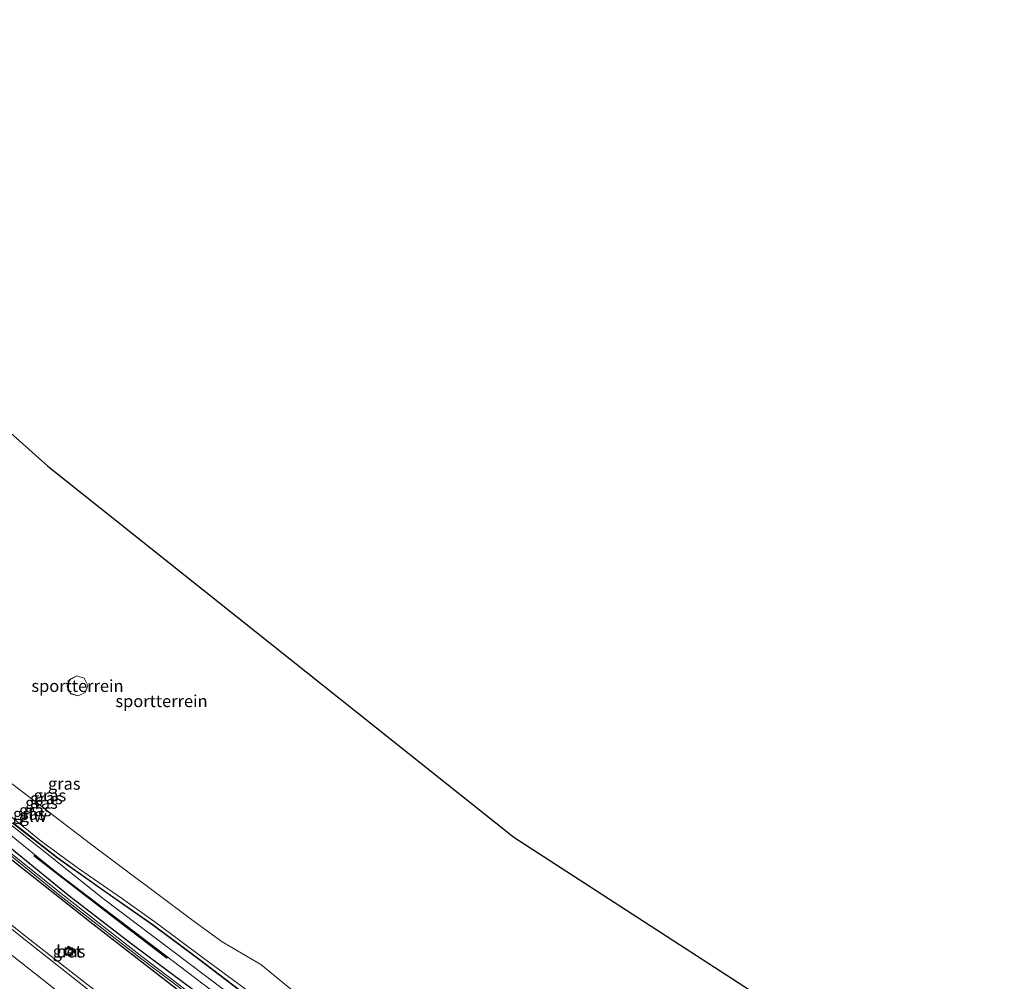
# Model space of a CAD drawing. Units: metres. Extents: x 119993 to 130003, y 394295 to 400001.
# Drawn here: x 127166 to 127370, y 394773 to 394973 of the extents above; entities that cross this region are included whole.
import ezdxf
from ezdxf.enums import TextEntityAlignment as Align

# ---------------------------------------------------------------- set-up
doc = ezdxf.new("R2010")
doc.units = ezdxf.units.M
doc.layers.get('0').update_dxf_attribs({"lineweight": 25})
for name, color, linetype, lineweight in [('B-ME-GR-BOMENRIJ-L-B1', 10, 'Continuous', 25), ('B-ME-GW-INSTEEKWATERGANG-L-B1', 10, 'Continuous', 25), ('B-ME-GW-KRUINLIJN-L-B1', 93, 'Continuous', 18), ('B-ME-GW-TEENLIJN-L-B1', 93, 'Continuous', 18), ('B-ME-IE-GRASLAND-GV-B6', 93, 'Continuous', 18), ('B-ME-IE-GRONDWERKLIJN-GROND_INGERICHT-GV-B6', 253, 'Continuous', 18), ('B-ME-IE-INRICHTINGSELEMENT-S-B1', 253, 'Continuous', 18), ('B-ME-KG-KADASTRAAL-DAKRAND-L-B1', 13, 'Continuous', 18), ('B-ME-KG-KADASTRAAL-OPNAMEDTMGRENS-L-B1', 10, 'Continuous', 25), ('B-ME-KW-GELUIDSWERING-GV-B6', 8, 'Continuous', 18), ('B-ME-OG-BEBOUWING-GV-B6', 173, 'Continuous', 18), ('B-ME-OG-WATER-GV-B6', 153, 'Continuous', 18), ('B-ME-VH-VERH_SOORT-BETON-OVERIG-GV-B6', 8, 'IE-TERREINAFSCHEIDING-NATUURLIJK-HOUTWAL', 18), ('B-ME-VH-VERH_SOORT-BITUMEN-GV-B6', 8, 'IE-TERREINAFSCHEIDING-NATUURLIJK-HOUTWAL', 18), ('B-ME-VW-MARKERING-STREEP-015-L-B1', 7, 'Continuous', 18)]:
    doc.layers.add(name, color=color, linetype=linetype, lineweight=lineweight)
doc.styles.add('NLCS-ISO', font='NLCS-ISO.TTF')
doc.linetypes.add('IE-TERREINAFSCHEIDING-NATUURLIJK-HOUTWAL', pattern='A,7,-1.5,[67,NLCS.SHX,S=0.75,R=45,X=0,Y=0],-1.5,7,-1.5,[70,NLCS.SHX,S=0.75,R=0,X=0,Y=0],-1.5', length=20)

# ---------------------------------------------------------------- blocks, each defined once
blk = doc.blocks.new('put')
for p, q in [((0.75, 0.75), (-0.75, 0.75)), ((-0.75, 0.75), (-0.75, -0.75)), ((0.75, -0.75), (0.75, 0.75)), ((-0.75, -0.75), (0.75, -0.75))]:
    blk.add_line(p, q)
blk.add_lwpolyline([(-0.625, 0.625), (0.625, 0.625), (0.625, -0.625), (-0.625, -0.625)], close=True)

msp = doc.modelspace()

# ---------------------------------------------------------------- linework, layer by layer
at = {"layer": 'B-ME-GR-BOMENRIJ-L-B1'}
msp.add_polyline3d([(127196.692, 394777.788, 14.342), (127186.082, 394785.885, 14.287), (127168.994, 394799.083, 14.107)], dxfattribs=at)
at = {"layer": 'B-ME-GW-INSTEEKWATERGANG-L-B1'}
for points in [[(127315.393, 394689.391, 14.349), (127311.378, 394691.87, 14.316), (127295.013, 394702.395, 14.247), (127281.492, 394711.604, 14.142), (127264.793, 394723.176, 14.042), (127247.385, 394735.293, 14.147), (127229.11, 394748.483, 14.099), (127212.302, 394761.06, 14.002), (127197.583, 394772.282, 13.948), (127180.646, 394785.417, 13.836), (127163.061, 394799.343, 13.825), (127144.564, 394814.667, 13.686), (127130.278, 394826.643, 13.622), (127118.75, 394836.306, 13.6)], [(127119.745, 394837.348, 13.752), (127129.812, 394829.123, 13.933), (127143.085, 394818.116, 13.899), (127154.959, 394808.318, 13.922), (127165.953, 394799.279, 13.931), (127176.223, 394790.959, 13.981), (127189.149, 394781.013, 14.103), (127202.131, 394771.304, 14.21), (127214.973, 394761.512, 14.214), (127228.646, 394751.533, 14.349), (127241.121, 394742.369, 14.294), (127253.979, 394733.351, 14.249), (127269.345, 394722.738, 14.292), (127282.907, 394713.276, 14.252), (127294.679, 394705.249, 14.199), (127305.867, 394697.82, 14.205), (127316.957, 394690.75, 14.285)]]:
    msp.add_polyline3d(points, dxfattribs=at)
at = {"layer": 'B-ME-GW-KRUINLIJN-L-B1'}
for points in [[(127320.238, 394693.6, 15.816), (127305.803, 394702.716, 15.75), (127280.335, 394719.596, 15.697), (127256.445, 394735.947, 15.623), (127230.177, 394754.729, 15.513), (127208.296, 394771.461, 15.48), (127183.479, 394790.173, 15.353), (127157.208, 394811.169, 15.203), (127138.81, 394825.689, 15.3), (127126.449, 394836.118, 15.277), (127113.918, 394846.797, 15.13), (127102.204, 394857.051, 15.107), (127089.987, 394867.361, 15.04), (127079.116, 394877.294, 15.04), (127068.421, 394886.898, 14.983), (127056.958, 394897.196, 15.007), (127046.11, 394907.144, 14.957), (127033.168, 394918.372, 14.857), (127022.54, 394927.925, 14.701)], [(127162.297, 394808.872, 16.347), (127170.562, 394802.161, 16.336), (127178.285, 394796.46, 16.417), (127187.386, 394790.154, 16.412), (127194.368, 394785.215, 16.49), (127204.223, 394777.878, 16.532), (127212.535, 394771.711, 16.541), (127219.291, 394766.464, 16.534), (127226.508, 394760.507, 16.556), (127234.793, 394753.711, 16.559), (127242.507, 394747.639, 16.558), (127252.88, 394740.493, 16.578), (127261.946, 394734.774, 16.648), (127271.508, 394728.545, 16.621), (127280.337, 394722.679, 16.663), (127289.012, 394717.215, 16.744), (127296.887, 394711.628, 16.762), (127307.58, 394704.396, 16.828), (127315.17, 394699.109, 16.868), (127321.474, 394694.674, 16.928)]]:
    msp.add_polyline3d(points, dxfattribs=at)
at = {"layer": 'B-ME-GW-TEENLIJN-L-B1'}
msp.add_polyline3d([(127318.74, 394692.299, 14.285), (127315.427, 394694.302, 14.24), (127290.773, 394710.151, 14.247), (127265.706, 394727.517, 14.187), (127243.157, 394743.417, 14.107), (127210.407, 394767.703, 14.083), (127173.979, 394795.408, 13.93), (127156.818, 394809.347, 13.913), (127132.129, 394829.659, 13.96), (127113.443, 394844.941, 13.873), (127098.679, 394857.793, 13.753), (127080.548, 394873.719, 13.68), (127062.932, 394889.452, 13.613)], dxfattribs=at)
at = {"layer": 'B-ME-IE-GRASLAND-GV-B6'}
for points in [[(127163.784, 394814.593, 13.96), (127180.754, 394801.591, 13.963), (127202.285, 394785.476, 14.007), (127208.089, 394781.269, 14), (127216.118, 394776.543, 14.03), (127229.574, 394765.518, 14.017)], [(127157.208, 394811.169, 15.203), (127183.479, 394790.173, 15.353), (127208.296, 394771.461, 15.48), (127230.177, 394754.729, 15.513), (127256.445, 394735.947, 15.623), (127280.335, 394719.596, 15.697), (127305.803, 394702.716, 15.75), (127320.238, 394693.6, 15.816), (127318.74, 394692.299, 14.285), (127315.427, 394694.302, 14.24), (127290.773, 394710.151, 14.247), (127265.706, 394727.517, 14.187), (127243.157, 394743.417, 14.107), (127210.407, 394767.703, 14.083), (127173.979, 394795.408, 13.93), (127156.818, 394809.347, 13.913)], [(127208.296, 394771.461, 15.48), (127183.479, 394790.173, 15.353), (127157.208, 394811.169, 15.203)], [(127156.818, 394809.347, 13.913), (127173.979, 394795.408, 13.93), (127210.407, 394767.703, 14.083), (127243.157, 394743.417, 14.107), (127265.706, 394727.517, 14.187), (127290.773, 394710.151, 14.247), (127315.427, 394694.302, 14.24), (127318.74, 394692.299, 14.285), (127316.957, 394690.75, 14.285), (127305.867, 394697.82, 14.205), (127294.679, 394705.249, 14.199), (127282.907, 394713.276, 14.252), (127269.345, 394722.738, 14.292), (127253.979, 394733.351, 14.249), (127241.121, 394742.369, 14.294), (127228.646, 394751.533, 14.349), (127214.973, 394761.512, 14.214), (127202.131, 394771.304, 14.21), (127189.149, 394781.013, 14.103), (127176.223, 394790.959, 13.981), (127165.953, 394799.279, 13.931)], [(127212.535, 394771.711, 16.541), (127204.223, 394777.878, 16.532), (127194.368, 394785.215, 16.49), (127187.386, 394790.154, 16.412), (127178.285, 394796.46, 16.417), (127170.562, 394802.161, 16.336), (127162.297, 394808.872, 16.347)], [(127162.297, 394808.872, 16.347), (127170.562, 394802.161, 16.336), (127178.285, 394796.46, 16.417), (127187.386, 394790.154, 16.412), (127194.368, 394785.215, 16.49), (127204.223, 394777.878, 16.532), (127212.535, 394771.711, 16.541)], [(127164.597, 394805.912, 15.406), (127173.945, 394798.593, 15.5), (127183.988, 394791.501, 15.544), (127193.671, 394784.707, 15.639), (127202.877, 394777.848, 15.611), (127211.87, 394771.024, 15.716)], [(127211.932, 394771.104, 16.483), (127202.938, 394777.928, 16.424), (127193.73, 394784.788, 16.419), (127184.045, 394791.583, 16.407), (127174.004, 394798.673, 16.351), (127164.661, 394805.989, 16.258)], [(127162.929, 394800.234, 13.503), (127174.375, 394790.886, 13.43), (127191.158, 394777.87, 13.432), (127204.943, 394767.44, 13.467), (127217.284, 394758.216, 13.438), (127230.711, 394748.204, 13.409), (127240.655, 394740.845, 13.41), (127254.202, 394731.287, 13.442), (127269.2, 394720.83, 13.48), (127281.195, 394712.637, 13.524), (127291.819, 394705.356, 13.525), (127303.689, 394697.774, 13.533), (127316.045, 394689.958, 13.527), (127315.393, 394689.391, 14.349)], [(127205.242, 394767.739, 13.467), (127191.4, 394778.23, 13.432), (127174.659, 394791.293, 13.43), (127163.182, 394800.464, 13.503)], [(127163.061, 394799.343, 13.825), (127180.646, 394785.417, 13.836), (127197.583, 394772.282, 13.948), (127212.302, 394761.06, 14.002), (127229.11, 394748.483, 14.099), (127247.385, 394735.293, 14.147), (127264.793, 394723.176, 14.042), (127281.492, 394711.604, 14.142), (127295.013, 394702.395, 14.247), (127311.378, 394691.87, 14.316), (127315.393, 394689.391, 14.349), (127307.221, 394682.292, 14.675), (127282.245, 394698.457, 14.667), (127262.888, 394711.517, 14.539), (127243.286, 394725.191, 14.488), (127223.956, 394739.143, 14.41), (127204.459, 394753.592, 14.306), (127185.867, 394767.924, 14.196), (127167.014, 394782.647, 14.167), (127148.573, 394797.487, 14.106)], [(127315.393, 394689.391, 14.349), (127311.378, 394691.87, 14.316), (127295.013, 394702.395, 14.247), (127281.492, 394711.604, 14.142), (127264.793, 394723.176, 14.042), (127247.385, 394735.293, 14.147), (127229.11, 394748.483, 14.099), (127212.302, 394761.06, 14.002), (127197.583, 394772.282, 13.948), (127180.646, 394785.417, 13.836), (127163.061, 394799.343, 13.825)], [(127165.953, 394799.279, 13.931), (127176.223, 394790.959, 13.981), (127189.149, 394781.013, 14.103), (127202.131, 394771.304, 14.21)], [(127175.215, 394779.16, 14.031), (127176.475, 394778.195, 14.033), (127177.408, 394779.387, 14.014), (127176.177, 394780.354, 14.038), (127175.215, 394779.16, 14.031)]]:
    msp.add_polyline3d(points, dxfattribs=at)
at = {"layer": 'B-ME-IE-GRONDWERKLIJN-GROND_INGERICHT-GV-B6'}
for points in [[(127068.134, 394972.573, 12.58), (127171.939, 394879.967, 12.993), (127268.589, 394802.949, 13.582), (127370.291, 394737.086, 15.209), (127326.749, 394699.257, 14.334), (127322.044, 394702.616, 14.273), (127307.262, 394711.623, 14.187), (127299.195, 394717.98, 14.1), (127289.742, 394725.022, 14.103), (127284.665, 394726.937, 14.157), (127274.806, 394732.877, 14.18), (127261.214, 394741.732, 14.037), (127246.017, 394753.084, 13.89), (127229.574, 394765.518, 14.017), (127216.118, 394776.543, 14.03), (127208.089, 394781.269, 14), (127202.285, 394785.476, 14.007), (127180.754, 394801.591, 13.963), (127163.784, 394814.593, 13.96)], [(127175.905, 394834.209, 13.777), (127176.627, 394832.736, 13.777), (127178.225, 394832.263, 13.777), (127179.688, 394832.976, 13.777), (127180.246, 394834.461, 13.777), (127179.476, 394835.976, 13.777), (127177.913, 394836.474, 13.777), (127176.411, 394835.684, 13.777), (127175.905, 394834.209, 13.777)]]:
    msp.add_polyline3d(points, dxfattribs=at)
at = {"layer": 'B-ME-KG-KADASTRAAL-DAKRAND-L-B1'}
msp.add_polyline3d([(127175.959, 394834.212, 15.679), (127176.663, 394832.777, 15.698), (127178.22, 394832.316, 15.698), (127179.648, 394833.012, 15.698), (127180.191, 394834.458, 15.674), (127179.441, 394835.934, 15.674), (127177.918, 394836.419, 15.674), (127176.452, 394835.648, 15.679), (127175.959, 394834.212, 15.679)], dxfattribs=at)
at = {"layer": 'B-ME-KG-KADASTRAAL-OPNAMEDTMGRENS-L-B1'}
msp.add_polyline3d([(127068.134, 394972.573, 12.58), (127171.939, 394879.967, 12.993), (127268.589, 394802.949, 13.582), (127370.291, 394737.086, 15.209)], dxfattribs=at)
at = {"layer": 'B-ME-KW-GELUIDSWERING-GV-B6'}
for points in [[(127211.87, 394771.024, 15.716), (127202.877, 394777.848, 15.611), (127193.671, 394784.707, 15.639), (127183.988, 394791.501, 15.544), (127173.945, 394798.593, 15.5), (127164.597, 394805.912, 15.406)], [(127164.661, 394805.989, 16.258), (127174.004, 394798.673, 16.351), (127184.045, 394791.583, 16.407), (127193.73, 394784.788, 16.419), (127202.938, 394777.928, 16.424), (127211.932, 394771.104, 16.483)]]:
    msp.add_polyline3d(points, dxfattribs=at)
at = {"layer": 'B-ME-OG-BEBOUWING-GV-B6'}
msp.add_polyline3d([(127179.688, 394832.976, 13.777), (127178.225, 394832.263, 13.777), (127176.627, 394832.736, 13.777), (127175.905, 394834.209, 13.777), (127176.411, 394835.684, 13.777), (127177.913, 394836.474, 13.777), (127179.476, 394835.976, 13.777), (127180.246, 394834.461, 13.777), (127179.688, 394832.976, 13.777)], dxfattribs=at)
at = {"layer": 'B-ME-OG-WATER-GV-B6'}
for points in [[(127316.448, 394690.308, 13.527), (127316.045, 394689.958, 13.527), (127303.689, 394697.774, 13.533), (127291.819, 394705.356, 13.525), (127281.195, 394712.637, 13.524), (127269.2, 394720.83, 13.48), (127254.202, 394731.287, 13.442), (127240.655, 394740.845, 13.41), (127230.711, 394748.204, 13.409), (127217.284, 394758.216, 13.438), (127204.943, 394767.44, 13.467), (127191.158, 394777.87, 13.432), (127174.375, 394790.886, 13.43), (127162.929, 394800.234, 13.503)], [(127163.182, 394800.464, 13.503), (127174.659, 394791.293, 13.43), (127191.4, 394778.23, 13.432), (127205.242, 394767.739, 13.467), (127217.503, 394758.502, 13.438), (127231.074, 394748.625, 13.409), (127240.945, 394741.259, 13.41), (127254.495, 394731.768, 13.442), (127269.582, 394721.288, 13.48), (127281.43, 394713.113, 13.524), (127292.261, 394705.79, 13.525), (127303.976, 394698.138, 13.533), (127316.448, 394690.308, 13.527)]]:
    msp.add_polyline3d(points, dxfattribs=at)
at = {"layer": 'B-ME-VH-VERH_SOORT-BETON-OVERIG-GV-B6'}
for points in [[(127306.666, 394681.81, 14.757), (127301.914, 394684.836, 14.75), (127281.89, 394697.935, 14.717), (127262.462, 394711.142, 14.633), (127242.84, 394724.612, 14.564), (127223.515, 394738.6, 14.484), (127204.005, 394753.019, 14.361), (127185.342, 394767.332, 14.27), (127166.598, 394782.15, 14.251), (127148.134, 394797.01, 14.191), (127130.058, 394811.673, 14.09), (127114.644, 394824.678, 14.031), (127115.042, 394825.146, 13.941), (127130.643, 394812.146, 13.97), (127148.573, 394797.487, 14.106), (127167.014, 394782.647, 14.167), (127185.867, 394767.924, 14.196), (127204.459, 394753.592, 14.306), (127223.956, 394739.143, 14.41), (127243.286, 394725.191, 14.488), (127262.888, 394711.517, 14.539), (127282.245, 394698.457, 14.667), (127307.221, 394682.292, 14.675), (127306.666, 394681.81, 14.757)], [(127177.408, 394779.387, 14.014), (127176.475, 394778.195, 14.033), (127175.215, 394779.16, 14.031), (127176.177, 394780.354, 14.038), (127177.408, 394779.387, 14.014)]]:
    msp.add_polyline3d(points, dxfattribs=at)
at = {"layer": 'B-ME-VH-VERH_SOORT-BITUMEN-GV-B6'}
msp.add_polyline3d([(127148.134, 394797.01, 14.191), (127166.598, 394782.15, 14.251), (127185.342, 394767.332, 14.27), (127204.005, 394753.019, 14.361), (127223.515, 394738.6, 14.484), (127242.84, 394724.612, 14.564), (127262.462, 394711.142, 14.633), (127281.89, 394697.935, 14.717), (127301.914, 394684.836, 14.75), (127306.666, 394681.81, 14.757), (127303.451, 394679.016, 15.028), (127300.562, 394676.506, 15.182), (127297.808, 394674.113, 15.285), (127296.803, 394673.24, 15.198), (127275.002, 394687.409, 15.119), (127255.355, 394700.725, 15.073), (127235.454, 394714.517, 14.946), (127216.133, 394728.352, 14.861), (127196.837, 394742.75, 14.825), (127177.605, 394757.35, 14.709), (127159.107, 394771.996, 14.629)], dxfattribs=at)
at = {"layer": 'B-ME-VW-MARKERING-STREEP-015-L-B1'}
msp.add_polyline3d([(127303.451, 394679.016, 15.028), (127299.519, 394681.545, 15.021), (127279.727, 394694.456, 14.96), (127259.89, 394707.772, 14.872), (127240.34, 394721.357, 14.82), (127220.884, 394735.335, 14.76), (127201.535, 394749.766, 14.604), (127182.933, 394763.931, 14.522), (127164.14, 394778.723, 14.448), (127145.608, 394793.52, 14.285), (127127.077, 394808.71, 14.245), (127108.765, 394824.092, 14.225), (127090.717, 394839.544, 14.138), (127072.892, 394854.954, 14.104), (127056.269, 394869.476, 14.061), (127038.306, 394885.263, 13.988), (127020.699, 394900.973, 13.875), (127007.305, 394913.006, 13.741)], dxfattribs=at)

# ---------------------------------------------------------------- block references
at = {"layer": 'B-ME-IE-INRICHTINGSELEMENT-S-B1', "rotation": 90}
msp.add_blockref('put', (127176.287, 394779.244, 13.99), dxfattribs=at)

# ---------------------------------------------------------------- texts
at = {"layer": 'B-ME-IE-GRASLAND-GV-B6', "ltscale": 0.2, "style": 'NLCS-ISO'}
for p in [(127175.3105, 394814.0695), (127171.617, 394811.064), (127172.3505, 394811.645), (127170.5945, 394810.112), (127168.066, 394807.8145), (127169.3105, 394808.5595), (127176.3115, 394779.2745)]:
    msp.add_text('gras', height=2.5, dxfattribs=at).set_placement(p, align=Align.MIDDLE_CENTER)
at = {"layer": 'B-ME-IE-GRONDWERKLIJN-GROND_INGERICHT-GV-B6', "ltscale": 0.2, "style": 'NLCS-ISO'}
for p in [(127178.06735, 394834.35569), (127195.49313, 394831.20975)]:
    msp.add_text('sportterrein', height=2.5, dxfattribs=at).set_placement(p, align=Align.MIDDLE_CENTER)
at = {"layer": 'B-ME-KW-GELUIDSWERING-GV-B6', "ltscale": 0.2, "style": 'NLCS-ISO'}
msp.add_text('glw', height=2.5, dxfattribs=at).set_placement((127168.90284, 394807.37731), align=Align.MIDDLE_CENTER)
at = {"layer": 'B-ME-VH-VERH_SOORT-BETON-OVERIG-GV-B6', "ltscale": 0.2, "style": 'NLCS-ISO'}
msp.add_text('bet', height=2.5, dxfattribs=at).set_placement((127176.31512, 394779.27344), align=Align.MIDDLE_CENTER)

doc.saveas('drawing.dxf')
